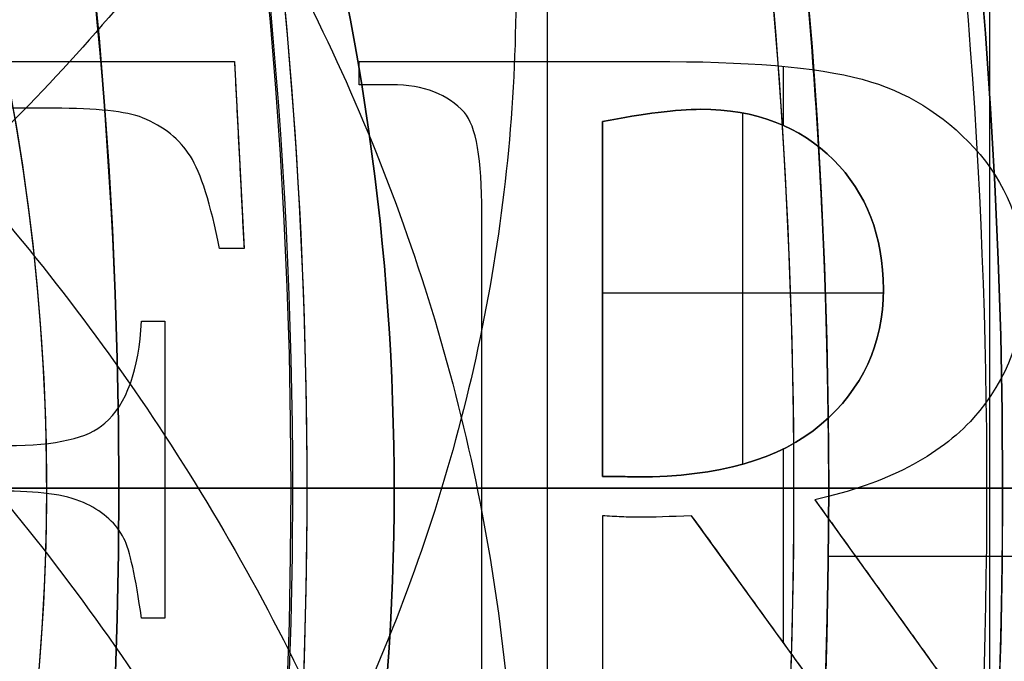
# Model space of a CAD drawing. Units: millimetres. Extents: x -218 to 190, y -55 to 152.
# Drawn here: x 64 to 67, y 0 to 1 of the extents above; entities that cross this region are included whole.
import ezdxf

# ---------------------------------------------------------------- set-up
doc = ezdxf.new("R2010")
doc.units = ezdxf.units.MM
doc.header["$MEASUREMENT"] = 0
doc.layers.add('Default', color=7, linetype='Continuous', true_color=0x000000)

# ---------------------------------------------------------------- blocks, each defined once
blk = doc.blocks.new('10FL02960YY_01')
at = {"layer": 'Default', "color": 9, "true_color": 0xc0c0c0}
blk.add_rational_spline([(111.9223, 0, -448.1158), (111.9223, 14, -448.1158), (103.8665, 14, -436.6657), (103.8665, 0, -436.6657), (103.8665, -14, -436.6657), (111.9223, -14, -448.1158), (111.9223, 0, -448.1158)], [1, 0.333333333333, 0.333333333333, 1, 0.333333333333, 0.333333333333, 1], degree=3, knots=[0, 0, 0, 0, 42.056902, 42.056902, 42.056902, 84.113804, 84.113804, 84.113804, 84.113804], dxfattribs=at)
for points in [[(-7, 0, -174.2), (-7, 0, -183.0408), (-7, 0, -200.7223), (-7, 0, -227.2446), (-7, 0, -249.3465), (-7, 0, -267.028), (-7, 0, -280.2891), (-7, 0, -293.5503), (-7, 0, -306.8114), (-7, 0, -320.0726), (-7, 0, -331.1235), (-7, 0, -339.9643), (-7, 0, -346.5948), (-7, 0, -353.2254), (-7, 0, -358.7509), (-7, 0, -363.1713), (-7, 0, -366.4866), (-7, 0, -369.8018), (-7, 0, -373.1171), (-7, 0, -375.8799), (-7, 0, -378.0901), (-7, 0, -379.7477), (-7, 0, -381.1291), (-7, 0, -382.2342), (-7, 0, -383.063), (-7, 0, -383.8918), (-7, 0, -384.5825), (-7, 0, -385.1351), (-7, 0, -385.5493), (-7, 0, -385.8951), (-7, 0, -386.1361), (-7, 0, -386.2755), (-7, 0, -386.342), (-7, 0, -386.4075), (-7, 0, -386.4709), (-6.9997, 0, -386.5926), (-6.999, 0, -386.8078), (-6.9967, 0, -387.1141), (-6.9922, 0, -387.4822), (-6.9839, 0, -387.9727), (-6.9689, 0, -388.5859), (-6.9354, 0, -389.5666), (-6.8757, 0, -390.7918), (-6.7753, 0, -392.2604), (-6.6463, 0, -393.7267), (-6.4362, 0, -395.6781), (-6.1023, 0, -398.1089), (-5.5883, 0, -401.0081), (-4.7526, 0, -404.844), (-3.4288, 0, -409.5723), (-1.403, 0, -415.1053), (1.0479, 0, -420.4636), (3.9087, 0, -425.6146), (8.2467, 0, -432.1646), (14.6022, 0, -439.6803), (23.5376, 0, -447.4046), (33.5645, 0, -453.6469), (44.4395, 0, -458.2556), (55.8984, 0, -461.1188), (67.663, 0, -462.167), (79.4477, 0, -461.3746), (90.9661, 0, -458.7611), (101.9387, 0, -454.3897), (112.0988, 0, -448.3667), (121.1999, 0, -440.8383), (126.4138, 0, -434.9377), (128.7758, 0, -431.8028)], [(7, 0, -174.2), (7, 0, -183.0408), (7, 0, -200.7223), (7, 0, -227.2446), (7, 0, -249.3465), (7, 0, -267.028), (7, 0, -280.2891), (7, 0, -293.5503), (7, 0, -306.8114), (7, 0, -320.0726), (7, 0, -331.1235), (7, 0, -339.9643), (7, 0, -346.5948), (7, 0, -353.2254), (7, 0, -358.7509), (7, 0, -363.1713), (7, 0, -366.4866), (7, 0, -369.8018), (7, 0, -373.1171), (7, 0, -375.8799), (7, 0, -378.0901), (7, 0, -379.7477), (7, 0, -381.1291), (7, 0, -382.2342), (7, 0, -383.063), (7, 0, -383.8918), (7, 0, -384.5825), (7, 0, -385.135), (7, 0, -385.5496), (7, 0, -385.8945), (7, 0, -386.137), (7, 0, -386.2739), (7, 0, -386.3455), (7, 0, -386.4047), (7, 0, -386.4526), (7.0002, 0, -386.5535), (7.0009, 0, -386.7277), (7.0027, 0, -386.9778), (7.0063, 0, -387.2774), (7.0131, 0, -387.677), (7.0253, 0, -388.1764), (7.0526, 0, -388.9753), (7.1013, 0, -389.9732), (7.183, 0, -391.1694), (7.2881, 0, -392.3638), (7.4592, 0, -393.9533), (7.7312, 0, -395.9333), (8.1499, 0, -398.2948), (8.8306, 0, -401.4193), (9.9089, 0, -405.2707), (11.559, 0, -409.7775), (13.5553, 0, -414.142), (15.8856, 0, -418.3376), (19.419, 0, -423.6729), (24.5958, 0, -429.7947), (31.874, 0, -436.0864), (40.0412, 0, -441.171), (48.8993, 0, -444.925), (58.233, 0, -447.2571), (67.8158, 0, -448.1109), (77.4148, 0, -447.4655), (86.797, 0, -445.3367), (95.7345, 0, -441.776), (104.0103, 0, -436.8701), (111.4234, 0, -430.7379), (115.6704, 0, -425.9317), (117.5943, 0, -423.3782)]]:
    blk.add_open_spline(points, degree=3, knots=[0, 0, 0, 0, 27.762091, 55.524182, 83.286272, 97.167318, 111.048363, 124.929409, 138.810454, 152.691499, 166.572545, 173.513067, 180.45359, 187.394113, 194.334635, 197.804897, 201.275158, 204.74542, 208.215681, 211.685942, 213.421073, 215.156204, 216.891334, 217.7589, 218.626465, 219.49403, 220.361596, 220.795378, 221.229161, 221.662944, 221.879835, 221.988281, 222.096726, 222.096726, 222.184092, 222.271458, 222.44619, 222.795653, 223.145116, 223.49458, 224.193506, 224.892433, 226.290286, 227.688139, 229.085993, 230.483846, 233.279553, 236.075259, 238.870966, 244.462379, 250.053792, 255.645205, 261.236618, 266.828031, 278.010858, 289.193684, 300.37651, 311.559336, 322.742163, 333.924989, 345.107815, 356.290641, 367.473468, 378.656294, 389.83912, 401.021947, 401.021947, 401.021947, 401.021947], dxfattribs=at)
blk = doc.blocks.new('10FL02960YY')
at = {"layer": 'Default'}
blk.add_blockref('10FL02960YY_01', (-191.34, 0, -64.8), dxfattribs=at)
blk = doc.blocks.new('10BI31460YY')
at = {"layer": 'Default', "color": 9, "true_color": 0xb0c4de}
blk.add_circle((50, 0, -2), 20.5, dxfattribs=at)
for centre, start, end in [((50, 0), 0, 180), ((50, 0, -4), 0, 180), ((50, 0), 180, 0), ((50, 0, -4), 180, 0)]:
    blk.add_arc(centre, 20.5, start, end, dxfattribs=at)
blk = doc.blocks.new('10LA18760YY')
at = {"layer": 'Default'}
for p, q in [((68, 0, -24.5), (58.4365, 0, -24.5)), ((69, 0, -69.5), (58.6, 0, -69.5))]:
    blk.add_line(p, q, dxfattribs=at)
for centre, radius in [((50, 0, 6), 21.2), ((50, 0, 11.25), 20), ((50, 0, -0.975), 20), ((50, 0, -35.275), 20), ((50, 0, -2), 19.95), ((50, 0, 7.6491), 18.4587), ((50, 0, -10.1), 18)]:
    blk.add_circle(centre, radius, dxfattribs=at)
for centre, radius, start, end in [((50, 0), 21.2, 0, 180), ((50, 0, 12), 21.2, 0, 180), ((50, 0, 12), 20, 0, 180), ((50, 0, 10.5), 20, 0, 180), ((50, 0, -1.95), 20, 0, 180), ((50, 0), 20, 0, 180), ((50, 0, -2.05), 20, 0, 180), ((50, 0, -68.5), 20, 0, 180), ((50, 0, -69.5), 19, 0, 180), ((50, 0, 4.7983), 18.4587, 0, 180), ((50, 0, 10.5), 18.4587, 270, 90), ((50, 0, 4.3), 18, 0, 180), ((50, 0, -24.5), 18, 0, 90), ((50, 0), 21.2, 180, 0), ((50, 0, 12), 21.2, 180, 0), ((50, 0, 12), 20, 180, 0), ((50, 0, 10.5), 20, 180, 0), ((50, 0, -1.95), 20, 180, 0), ((50, 0), 20, 180, 0), ((50, 0, -2.05), 20, 180, 0), ((50, 0, -68.5), 20, 180, 0), ((50, 0, -69.5), 19, 180, 0), ((50, 0, 4.7983), 18.4587, 180, 0), ((50, 0, 4.3), 18, 180, 0), ((50, 0, -24.5), 18, 270, 0), ((58.6, -7, -69.5), 7, 0, 180)]:
    blk.add_arc(centre, radius, start, end, dxfattribs=at)
blk = doc.blocks.new('10CA20660YY')
at = {"layer": 'Default'}
for p, q in [((0, -14.4585, 1.5), (0, -14.9585, 1)), ((0, -14.4585, 7.5), (0, -14.4585, 11)), ((0, -14.4585, 1.5), (0, -14.4585, 7.5)), ((0, -14.4585, 11), (0, -14.9536, 11.4951)), ((0, -19, 1), (0, -14.9585, 1))]:
    blk.add_line(p, q, dxfattribs=at)
for centre, radius in [((0, 0, 0.9791), 19.75), ((0, 0, 0.5), 19), ((0, 0, 9.25), 14.4585), ((0, 0, 4.5), 14.4585)]:
    blk.add_circle(centre, radius, dxfattribs=at)
at = {"layer": 'Default', "extrusion": (0, 4.16079e-09, 1)}
blk.add_arc((0, 0, 0), 19, 90, 270, dxfattribs=at)
at = {"layer": 'Default'}
for centre, radius, start, end in [((0, 0, 1), 19, 90, 270), ((0, 0, 7.5), 14.4585, 90, 0), ((0, 0, 1.9582), 19.75, 180, 0), ((0, 0), 19.75, 180, 0), ((0, 0, 1), 14.9585, 180, 270), ((0, 0, 11.4951), 14.9536, 180, 0), ((0, 0, 11), 14.4585, 180, 0), ((0, 0, 1.5), 14.4585, 180, 270), ((0, 0, 1), 19, 270, 0), ((0, 0, 1), 14.9585, 270, 0), ((0, 0, 1.5), 14.4585, 270, 0)]:
    blk.add_arc(centre, radius, start, end, dxfattribs=at)
at = {"layer": 'Default', "extrusion": (8.32158e-09, 8.32158e-09, 1)}
blk.add_arc((0, 0, 0), 19, 270, 0, dxfattribs=at)
at = {"layer": 'Default', "extrusion": (1, 0, 0)}
blk.add_arc((0, -2), 20.1427, 137.93485, 168.66714, dxfattribs=at)
blk = doc.blocks.new('10MA07760YY')
at = {"layer": 'Default'}
for p, q in [((0, -20.2, 15), (0, -3.55, 15)), ((1.2272, -12.9015, 32.75), (1.2272, -14.7907, 32.75)), ((0.0008, -14.5906, 32.5), (0.0008, -13.2512, 32.5)), ((1.0928, -14.2714, 32.75), (1.0928, -13.5994, 32.75)), ((-0.3734, -14.5906, 32.75), (-0.3734, -14.5234, 32.75)), ((0.4803, -14.5234, 32.75), (0.4803, -14.5906, 32.75)), ((-0.3734, -14.557, 33), (-0.3734, -14.557, 32.5)), ((0.4803, -14.557, 32.5), (0.4803, -14.557, 33)), ((0.4803, -14.5906, 32.75), (-0.3734, -14.5906, 32.75)), ((0, -15.5024, 33), (0, -14.5906, 33)), ((0.0535, -14.5906, 32.5), (0.0535, -14.5906, 33)), ((0.6896, -14.8182, 32.75), (0.6896, -14.7479, 32.75)), ((0.6896, -14.7831, 32.5), (0.6896, -14.7831, 33)), ((1.2272, -14.7907, 32.75), (0.6896, -14.8182, 32.75)), ((0.9584, -14.8044, 32.5), (0.9584, -14.8044, 33)), ((1.16, -15.2428, 32.75), (1.16, -15.1496, 32.75)), ((1.16, -15.1496, 32.75), (1.2272, -15.1496, 32.75)), ((1.1936, -15.1496, 33), (1.1936, -15.1496, 32.5)), ((1.2272, -15.1496, 32.75), (1.2272, -16.0431, 32.75)), ((1.16, -15.1962, 32.5), (1.16, -15.1962, 33)), ((-0.7919, -15.5024, 32.75), (0.7919, -15.5024, 32.75)), ((0, -15.5024, 32.5), (0, -15.5024, 33)), ((0.0008, -16.5836, 32.5), (0.0008, -15.5024, 32.5)), ((1.2272, -15.5963, 32.5), (1.2272, -15.5963, 33)), ((-0.0787, -15.8491, 32.75), (-0.7919, -15.8491, 32.75)), ((-0.4353, -15.8491, 32.5), (-0.4353, -15.8491, 33)), ((1.0546, -15.8491, 32.75), (0.0344, -15.8491, 32.75)), ((0.0344, -15.9087, 32.75), (0.0344, -15.8491, 32.75)), ((0.5445, -15.8491, 32.5), (0.5445, -15.8491, 33)), ((0.5613, -16.6569, 33), (0.5613, -15.8491, 33)), ((0.0344, -15.8789, 32.5), (0.0344, -15.8789, 33)), ((-1.2256, -16.935, 32.75), (-0.0787, -16.1057, 32.75)), ((0.0695, -16.2531, 33), (1.0791, -16.2531, 33)), ((-0.4441, -16.3699, 32.5), (0.1136, -16.3699, 32.5)), ((1.0434, -16.3699, 32.5), (1.2132, -16.3699, 32.5)), ((-0.0328, -16.46, 32.75), (-0.7354, -16.9655, 32.75)), ((0, -17.9995, 33), (0, -16.5813, 33)), ((-0.3841, -16.7128, 32.5), (-0.3841, -16.7128, 33))]:
    blk.add_line(p, q, dxfattribs=at)
blk.add_circle((0, 0, 16.5), 21.2, dxfattribs=at)
for centre, radius, end in [((0, 0, 33), 21.2, 0), ((0, 0), 20.2, 270), ((0, 0, 15), 20.2, 0), ((0, 0, 7.5), 20.2, 326.49279), ((0, 0), 21.2, 270)]:
    blk.add_arc(centre, radius, 180, end, dxfattribs=at)
for points, knots in [([(0, -21.2), (2.6591, -21.2, 1.1839), (5.3122, -20.6983, 2.3671), (10.3009, -18.7224, 4.5887), (12.6377, -17.2469, 5.6271), (16.6784, -13.3851, 7.4254), (18.3198, -11.0395, 8.1582), (20.5764, -5.8379, 9.1631), (21.2, -2.9717, 9.4388), (21.2, 2.9716, 9.4388), (20.5765, 5.8377, 9.1632), (18.3202, 11.0387, 8.1584), (16.6793, 13.3839, 7.4258), (12.6402, 17.2449, 5.6282), (10.3046, 18.7202, 4.5904), (5.3158, 20.6976, 2.3687), (2.6608, 21.2, 1.1847), (0, 21.2)], [34.876618, 34.876618, 34.876618, 34.876618, 43.553652, 43.553652, 52.22855, 52.22855, 60.994965, 60.994965, 69.753236, 69.753236, 78.511135, 78.511135, 87.275818, 87.275818, 95.94698, 95.94698, 104.629854, 104.629854, 104.629854, 104.629854]), ([(0, 20.2), (2.5353, 20.2, 1.1288), (5.065, 19.7213, 2.257), (9.8186, 17.8371, 4.3738), (12.044, 16.4315, 5.3627), (15.8926, 12.7526, 7.0755), (17.456, 10.518, 7.7735), (19.6059, 5.5623, 8.7309), (20.2, 2.8314, 8.9936), (20.2, -2.8316, 8.9936), (19.6058, -5.5626, 8.7309), (17.4556, -10.5188, 7.7734), (15.8917, -12.7538, 7.0751), (12.0416, -16.4334, 5.3616), (9.815, -17.8393, 4.3722), (5.0616, -19.722, 2.2555), (2.5336, -20.2, 1.128), (0, -20.2)], [-99.694483, -99.694483, -99.694483, -99.694483, -91.421181, -91.421181, -83.159036, -83.159036, -74.807781, -74.807781, -66.46299, -66.46299, -58.117844, -58.117844, -49.764939, -49.764939, -41.499234, -41.499234, -33.231494, -33.231494, -33.231494, -33.231494]), ([(-0.3734, -14.5234, 32.5), (-0.2543, -14.5066, 32.5), (-0.1779, -14.4898, 32.5), (-0.1016, -14.4516, 32.5), (-0.0695, -14.415, 32.5), (-0.0451, -14.3661, 32.5)], [0, 0, 0, 0, 0.44, 0.44, 1, 1, 1, 1]), ([(-0.3734, -14.5234, 33), (-0.2543, -14.5066, 33), (-0.1779, -14.4898, 33), (-0.1016, -14.4516, 33), (-0.0695, -14.415, 33), (-0.0451, -14.3661, 33)], [0, 0, 0, 0, 0.44, 0.44, 1, 1, 1, 1]), ([(-0.3734, -14.5234, 32.75), (-0.2543, -14.5066, 32.75), (-0.1779, -14.4898, 32.75), (-0.1016, -14.4516, 32.75), (-0.0695, -14.415, 32.75), (-0.0451, -14.3661, 32.75)], [0, 0, 0, 0, 0.44, 0.44, 1, 1, 1, 1]), ([(0.184, -16.4783, 32.5), (0.2864, -16.5975, 32.5), (0.4147, -16.657, 32.5), (0.7247, -16.657, 32.5), (0.8499, -16.6082, 32.5), (1.0408, -16.4173, 32.5), (1.0897, -16.2905, 32.5), (1.0897, -16.0629, 32.5), (1.0775, -15.9682, 32.5), (1.0546, -15.8491, 32.5)], [0, 0, 0, 0, 0.295485, 0.295485, 0.582363, 0.582363, 0.873868, 0.873868, 1, 1, 1, 1]), ([(1.0546, -15.8491, 33), (1.0775, -15.9682, 33), (1.0897, -16.0629, 33), (1.0897, -16.2905, 33), (1.0408, -16.4173, 33), (0.8499, -16.6082, 33), (0.7247, -16.657, 33), (0.4147, -16.657, 33), (0.2864, -16.5975, 33), (0.184, -16.4783, 33)], [-1, -1, -1, -1, -0.873868, -0.873868, -0.582363, -0.582363, -0.295485, -0.295485, 0, 0, 0, 0]), ([(0.184, -16.4783, 32.75), (0.2864, -16.5975, 32.75), (0.4147, -16.657, 32.75), (0.7247, -16.657, 32.75), (0.8499, -16.6082, 32.75), (1.0408, -16.4173, 32.75), (1.0897, -16.2905, 32.75), (1.0897, -16.0629, 32.75), (1.0775, -15.9682, 32.75), (1.0546, -15.8491, 32.75)], [0, 0, 0, 0, 0.295485, 0.295485, 0.582363, 0.582363, 0.873868, 0.873868, 1, 1, 1, 1]), ([(-0.0787, -16.1057, 32.5), (-0.0817, -16.0431, 32.5), (-0.0832, -15.9942, 32.5), (-0.0832, -15.9392, 32.5), (-0.0832, -15.9224, 32.5), (-0.0817, -15.9041, 32.5)], [0, 0, 0, 0, 0.722222, 0.722222, 1, 1, 1, 1]), ([(-0.0787, -16.1057, 33), (-0.0817, -16.0431, 33), (-0.0832, -15.9942, 33), (-0.0832, -15.9392, 33), (-0.0832, -15.9224, 33), (-0.0817, -15.9041, 33)], [0, 0, 0, 0, 0.722222, 0.722222, 1, 1, 1, 1]), ([(-0.0787, -16.1057, 32.75), (-0.0817, -16.0431, 32.75), (-0.0832, -15.9942, 32.75), (-0.0832, -15.9392, 32.75), (-0.0832, -15.9224, 32.75), (-0.0817, -15.9041, 32.75)], [0, 0, 0, 0, 0.722222, 0.722222, 1, 1, 1, 1]), ([(0.0344, -15.9087, 32.5), (0.0328, -15.9255, 32.5), (0.0328, -15.9392, 32.5), (0.0328, -16.1836, 32.5), (0.0832, -16.3592, 32.5), (0.184, -16.4783, 32.5)], [0, 0, 0, 0, 0.04375, 0.04375, 1, 1, 1, 1]), ([(0.184, -16.4783, 33), (0.0832, -16.3592, 33), (0.0328, -16.1836, 33), (0.0328, -15.9392, 33), (0.0328, -15.9255, 33), (0.0344, -15.9087, 33)], [-1, -1, -1, -1, -0.04375, -0.04375, 0, 0, 0, 0]), ([(0.0344, -15.9087, 32.75), (0.0328, -15.9255, 32.75), (0.0328, -15.9392, 32.75), (0.0328, -16.1836, 32.75), (0.0832, -16.3592, 32.75), (0.184, -16.4783, 32.75)], [0, 0, 0, 0, 0.04375, 0.04375, 1, 1, 1, 1]), ([(0.9599, -16.935, 32.5), (0.8576, -17.0205, 32.5), (0.7369, -17.0633, 32.5), (0.4452, -17.0633, 32.5), (0.3139, -17.0144, 32.5), (0.2024, -16.9167, 32.5)], [0, 0, 0, 0, 0.486911, 0.486911, 1, 1, 1, 1]), ([(0.9599, -16.935, 33), (0.8576, -17.0205, 33), (0.7369, -17.0633, 33), (0.4452, -17.0633, 33), (0.3139, -17.0144, 33), (0.2024, -16.9167, 33)], [0, 0, 0, 0, 0.486911, 0.486911, 1, 1, 1, 1]), ([(0.9599, -16.935, 32.75), (0.8576, -17.0205, 32.75), (0.7369, -17.0633, 32.75), (0.4452, -17.0633, 32.75), (0.3139, -17.0144, 32.75), (0.2024, -16.9167, 32.75)], [0, 0, 0, 0, 0.486911, 0.486911, 1, 1, 1, 1])]:
    blk.add_open_spline(points, degree=3, knots=knots, dxfattribs=at)
for points, degree in [([(1.2272, -12.9015, 33), (1.2272, -13.8461, 33), (1.2272, -14.7907, 33)], 2), ([(1.2272, -12.9015, 32.5), (1.2272, -13.8461, 32.5), (1.2272, -14.7907, 32.5)], 2), ([(1.0928, -14.2714, 33), (1.0928, -13.9354, 33), (1.0928, -13.5994, 33)], 2), ([(1.0928, -14.2714, 32.5), (1.0928, -13.9354, 32.5), (1.0928, -13.5994, 32.5)], 2), ([(-0.0451, -14.3661, 32.5), (-0.0206, -14.3157, 32.5), (-0.0084, -14.2409, 32.5), (-0.0084, -14.1386, 32.5)], 3), ([(-0.0451, -14.3661, 33), (-0.0206, -14.3157, 33), (-0.0084, -14.2409, 33), (-0.0084, -14.1386, 33)], 3), ([(-0.0451, -14.3661, 32.75), (-0.0206, -14.3157, 32.75), (-0.0084, -14.2409, 32.75), (-0.0084, -14.1386, 32.75)], 3), ([(0.1229, -14.1386, 32.5), (0.1229, -14.2775, 32.5), (0.1443, -14.3707, 32.5), (0.1871, -14.418, 32.5)], 3), ([(0.1229, -14.1386, 33), (0.1229, -14.2775, 33), (0.1443, -14.3707, 33), (0.1871, -14.418, 33)], 3), ([(0.1229, -14.1386, 32.75), (0.1229, -14.2775, 32.75), (0.1443, -14.3707, 32.75), (0.1871, -14.418, 32.75)], 3), ([(-0.0176, -14.2718, 32.5), (-0.0176, -14.2718, 32.75), (-0.0176, -14.2718, 33)], 2), ([(1.0653, -14.5265, 32.5), (1.0836, -14.4791, 32.5), (1.0928, -14.3936, 32.5), (1.0928, -14.2714, 32.5)], 3), ([(1.0653, -14.5265, 33), (1.0836, -14.4791, 33), (1.0928, -14.3936, 33), (1.0928, -14.2714, 33)], 3), ([(1.0653, -14.5265, 32.75), (1.0836, -14.4791, 32.75), (1.0928, -14.3936, 32.75), (1.0928, -14.2714, 32.75)], 3), ([(1.0928, -14.2714, 33), (1.0928, -14.2714, 32.75), (1.0928, -14.2714, 32.5)], 2), ([(0.139, -14.3127, 32.5), (0.139, -14.3127, 32.75), (0.139, -14.3127, 33)], 2), ([(-0.0451, -14.3661, 32.5), (-0.0451, -14.3661, 32.75), (-0.0451, -14.3661, 33)], 2), ([(0.1871, -14.418, 32.5), (0.1871, -14.418, 32.75), (0.1871, -14.418, 33)], 2), ([(0.1871, -14.418, 32.5), (0.2421, -14.4807, 32.5), (0.3398, -14.5158, 32.5), (0.4803, -14.5234, 32.5)], 3), ([(0.1871, -14.418, 33), (0.2421, -14.4807, 33), (0.3398, -14.5158, 33), (0.4803, -14.5234, 33)], 3), ([(0.1871, -14.418, 32.75), (0.2421, -14.4807, 32.75), (0.3398, -14.5158, 32.75), (0.4803, -14.5234, 32.75)], 3), ([(1.0859, -14.427, 32.5), (1.0859, -14.427, 32.75), (1.0859, -14.427, 33)], 2), ([(-0.1443, -14.473, 32.5), (-0.1443, -14.473, 32.75), (-0.1443, -14.473, 33)], 2), ([(0.3016, -14.4914, 32.5), (0.3016, -14.4914, 32.75), (0.3016, -14.4914, 33)], 2), ([(-0.3734, -14.5906, 33), (-0.3734, -14.557, 33), (-0.3734, -14.5234, 33)], 2), ([(-0.3734, -14.5906, 32.5), (-0.3734, -14.557, 32.5), (-0.3734, -14.5234, 32.5)], 2), ([(-0.3734, -14.5234, 32.5), (-0.3734, -14.5234, 32.75), (-0.3734, -14.5234, 33)], 2), ([(0.4803, -14.5234, 33), (0.4803, -14.557, 33), (0.4803, -14.5906, 33)], 2), ([(0.4803, -14.5234, 32.5), (0.4803, -14.5234, 32.75), (0.4803, -14.5234, 33)], 2), ([(0.4803, -14.5234, 32.5), (0.4803, -14.557, 32.5), (0.4803, -14.5906, 32.5)], 2), ([(0.9553, -14.6639, 32.5), (1.0027, -14.6334, 32.5), (1.0408, -14.5876, 32.5), (1.0653, -14.5265, 32.5)], 3), ([(0.9553, -14.6639, 33), (1.0027, -14.6334, 33), (1.0408, -14.5876, 33), (1.0653, -14.5265, 33)], 3), ([(0.9553, -14.6639, 32.75), (1.0027, -14.6334, 32.75), (1.0408, -14.5876, 32.75), (1.0653, -14.5265, 32.75)], 3), ([(1.0653, -14.5265, 32.5), (1.0653, -14.5265, 32.75), (1.0653, -14.5265, 33)], 2), ([(0.4803, -14.5906, 33), (0.0535, -14.5906, 33), (-0.3734, -14.5906, 33)], 2), ([(0.4803, -14.5906, 32.5), (0.0535, -14.5906, 32.5), (-0.3734, -14.5906, 32.5)], 2), ([(-0.3734, -14.5906, 32.5), (-0.3734, -14.5906, 32.75), (-0.3734, -14.5906, 33)], 2), ([(0.4803, -14.5906, 32.5), (0.4803, -14.5906, 32.75), (0.4803, -14.5906, 33)], 2), ([(1.0189, -14.6067, 32.5), (1.0189, -14.6067, 32.75), (1.0189, -14.6067, 33)], 2), ([(0.6896, -14.7479, 32.5), (0.8179, -14.722, 32.5), (0.9064, -14.6945, 32.5), (0.9553, -14.6639, 32.5)], 3), ([(0.6896, -14.7479, 33), (0.8179, -14.722, 33), (0.9064, -14.6945, 33), (0.9553, -14.6639, 33)], 3), ([(0.6896, -14.7479, 32.75), (0.8179, -14.722, 32.75), (0.9064, -14.6945, 32.75), (0.9553, -14.6639, 32.75)], 3), ([(0.9553, -14.6639, 32.5), (0.9553, -14.6639, 32.75), (0.9553, -14.6639, 33)], 2), ([(0.8522, -14.7077, 32.5), (0.8522, -14.7077, 32.75), (0.8522, -14.7077, 33)], 2), ([(0.6896, -14.8182, 33), (0.6896, -14.7831, 33), (0.6896, -14.7479, 33)], 2), ([(0.6896, -14.8182, 32.5), (0.6896, -14.7831, 32.5), (0.6896, -14.7479, 32.5)], 2), ([(0.6896, -14.7479, 32.5), (0.6896, -14.7479, 32.75), (0.6896, -14.7479, 33)], 2), ([(1.2272, -14.7907, 33), (0.9584, -14.8044, 33), (0.6896, -14.8182, 33)], 2), ([(1.2272, -14.7907, 32.5), (0.9584, -14.8044, 32.5), (0.6896, -14.8182, 32.5)], 2), ([(1.2272, -14.7907, 32.5), (1.2272, -14.7907, 32.75), (1.2272, -14.7907, 33)], 2), ([(0.6896, -14.8182, 32.5), (0.6896, -14.8182, 32.75), (0.6896, -14.8182, 33)], 2), ([(1.16, -15.2428, 33), (1.16, -15.1962, 33), (1.16, -15.1496, 33)], 2), ([(1.16, -15.1496, 33), (1.1936, -15.1496, 33), (1.2272, -15.1496, 33)], 2), ([(1.16, -15.2428, 32.5), (1.16, -15.1962, 32.5), (1.16, -15.1496, 32.5)], 2), ([(1.16, -15.1496, 32.5), (1.16, -15.1496, 32.75), (1.16, -15.1496, 33)], 2), ([(1.16, -15.1496, 32.5), (1.1936, -15.1496, 32.5), (1.2272, -15.1496, 32.5)], 2), ([(1.2272, -15.1496, 33), (1.2272, -15.5963, 33), (1.2272, -16.0431, 33)], 2), ([(1.2272, -15.1496, 32.5), (1.2272, -15.1496, 32.75), (1.2272, -15.1496, 33)], 2), ([(1.2272, -15.1496, 32.5), (1.2272, -15.5963, 32.5), (1.2272, -16.0431, 32.5)], 2), ([(1.0805, -15.452, 32.5), (1.1325, -15.4047, 32.5), (1.16, -15.3359, 32.5), (1.16, -15.2428, 32.5)], 3), ([(1.0805, -15.452, 33), (1.1325, -15.4047, 33), (1.16, -15.3359, 33), (1.16, -15.2428, 33)], 3), ([(1.0805, -15.452, 32.75), (1.1325, -15.4047, 32.75), (1.16, -15.3359, 32.75), (1.16, -15.2428, 32.75)], 3), ([(1.16, -15.2428, 32.5), (1.16, -15.2428, 32.75), (1.16, -15.2428, 33)], 2), ([(1.1397, -15.3646, 32.5), (1.1397, -15.3646, 32.75), (1.1397, -15.3646, 33)], 2), ([(0.7919, -15.5024, 32.5), (0.9461, -15.5024, 32.5), (1.0424, -15.4856, 32.5), (1.0805, -15.452, 32.5)], 3), ([(0.7919, -15.5024, 33), (0.9461, -15.5024, 33), (1.0424, -15.4856, 33), (1.0805, -15.452, 33)], 3), ([(0.7919, -15.5024, 32.75), (0.9461, -15.5024, 32.75), (1.0424, -15.4856, 32.75), (1.0805, -15.452, 32.75)], 3), ([(1.0805, -15.452, 32.5), (1.0805, -15.452, 32.75), (1.0805, -15.452, 33)], 2), ([(0.9797, -15.4898, 32.5), (0.9797, -15.4898, 32.75), (0.9797, -15.4898, 33)], 2), ([(-0.7919, -15.5024, 33), (0, -15.5024, 33), (0.7919, -15.5024, 33)], 2), ([(-0.7919, -15.5024, 32.5), (0, -15.5024, 32.5), (0.7919, -15.5024, 32.5)], 2), ([(0.7919, -15.5024, 32.5), (0.7919, -15.5024, 32.75), (0.7919, -15.5024, 33)], 2), ([(-0.0787, -15.8491, 33), (-0.4353, -15.8491, 33), (-0.7919, -15.8491, 33)], 2), ([(-0.0787, -15.8491, 32.5), (-0.4353, -15.8491, 32.5), (-0.7919, -15.8491, 32.5)], 2), ([(-0.0817, -15.9041, 32.5), (-0.0817, -15.8858, 32.5), (-0.0802, -15.8674, 32.5), (-0.0787, -15.8491, 32.5)], 3), ([(-0.0817, -15.9041, 33), (-0.0817, -15.8858, 33), (-0.0802, -15.8674, 33), (-0.0787, -15.8491, 33)], 3), ([(-0.0817, -15.9041, 32.75), (-0.0817, -15.8858, 32.75), (-0.0802, -15.8674, 32.75), (-0.0787, -15.8491, 32.75)], 3), ([(-0.0787, -15.8491, 32.5), (-0.0787, -15.8491, 32.75), (-0.0787, -15.8491, 33)], 2), ([(0.0344, -15.8491, 33), (0.5445, -15.8491, 33), (1.0546, -15.8491, 33)], 2), ([(1.0546, -15.8491, 32.5), (0.5445, -15.8491, 32.5), (0.0344, -15.8491, 32.5)], 2), ([(0.0344, -15.8491, 32.5), (0.0344, -15.8491, 32.75), (0.0344, -15.8491, 33)], 2), ([(0.0344, -15.9087, 33), (0.0344, -15.8919, 33), (0.0344, -15.872, 33), (0.0344, -15.8491, 33)], 3), ([(0.0344, -15.8491, 32.5), (0.0344, -15.872, 32.5), (0.0344, -15.8919, 32.5), (0.0344, -15.9087, 32.5)], 3), ([(1.0546, -15.8491, 32.5), (1.0546, -15.8491, 32.75), (1.0546, -15.8491, 33)], 2), ([(-0.0808, -15.8766, 32.5), (-0.0808, -15.8766, 32.75), (-0.0808, -15.8766, 33)], 2), ([(-0.0817, -15.9041, 32.5), (-0.0817, -15.9041, 32.75), (-0.0817, -15.9041, 33)], 2), ([(0.0344, -15.9087, 32.5), (0.0344, -15.9087, 32.75), (0.0344, -15.9087, 33)], 2), ([(-0.0832, -15.9545, 32.5), (-0.0832, -15.9545, 32.75), (-0.0832, -15.9545, 33)], 2), ([(0.0328, -15.9499, 32.5), (0.0328, -15.9499, 32.75), (0.0328, -15.9499, 33)], 2), ([(1.2272, -16.0431, 32.5), (1.2256, -16.3042, 32.5), (1.2073, -16.4967, 32.5), (1.1691, -16.6204, 32.5)], 3), ([(1.2272, -16.0431, 33), (1.2256, -16.3042, 33), (1.2073, -16.4967, 33), (1.1691, -16.6204, 33)], 3), ([(1.2272, -16.0431, 32.75), (1.2256, -16.3042, 32.75), (1.2073, -16.4967, 32.75), (1.1691, -16.6204, 32.75)], 3), ([(1.2272, -16.0431, 32.5), (1.2272, -16.0431, 32.75), (1.2272, -16.0431, 33)], 2), ([(-1.2256, -16.935, 33), (-0.6521, -16.5203, 33), (-0.0787, -16.1057, 33)], 2), ([(-1.2256, -16.935, 32.5), (-0.6521, -16.5203, 32.5), (-0.0787, -16.1057, 32.5)], 2), ([(-0.0787, -16.1057, 32.5), (-0.0787, -16.1057, 32.75), (-0.0787, -16.1057, 33)], 2), ([(1.0897, -16.1317, 32.5), (1.0897, -16.1317, 32.75), (1.0897, -16.1317, 33)], 2), ([(1.2119, -16.3833, 32.5), (1.2119, -16.3833, 32.75), (1.2119, -16.3833, 33)], 2), ([(-0.0328, -16.46, 33), (-0.3841, -16.7128, 33), (-0.7354, -16.9655, 33)], 2), ([(-0.0328, -16.46, 32.5), (-0.3841, -16.7128, 32.5), (-0.7354, -16.9655, 32.5)], 2), ([(0.2024, -16.9167, 32.5), (0.0924, -16.8174, 32.5), (0.013, -16.6662, 32.5), (-0.0328, -16.46, 32.5)], 3), ([(-0.0328, -16.46, 32.5), (-0.0328, -16.46, 32.75), (-0.0328, -16.46, 33)], 2), ([(0.2024, -16.9167, 33), (0.0924, -16.8174, 33), (0.013, -16.6662, 33), (-0.0328, -16.46, 33)], 3), ([(0.2024, -16.9167, 32.75), (0.0924, -16.8174, 32.75), (0.013, -16.6662, 32.75), (-0.0328, -16.46, 32.75)], 3), ([(0.184, -16.4783, 33), (0.184, -16.4783, 32.75), (0.184, -16.4783, 32.5)], 2), ([(0.9446, -16.5135, 32.5), (0.9446, -16.5135, 32.75), (0.9446, -16.5135, 33)], 2), ([(1.1691, -16.6204, 32.5), (1.1309, -16.7426, 32.5), (1.0622, -16.8479, 32.5), (0.9599, -16.935, 32.5)], 3), ([(1.1691, -16.6204, 33), (1.1309, -16.7426, 33), (1.0622, -16.8479, 33), (0.9599, -16.935, 33)], 3), ([(1.1691, -16.6204, 32.75), (1.1309, -16.7426, 32.75), (1.0622, -16.8479, 32.75), (0.9599, -16.935, 32.75)], 3), ([(1.1691, -16.6204, 32.5), (1.1691, -16.6204, 32.75), (1.1691, -16.6204, 33)], 2), ([(0.572, -16.657, 32.5), (0.572, -16.657, 32.75), (0.572, -16.657, 33)], 2), ([(0.0607, -16.7284, 32.5), (0.0607, -16.7284, 32.75), (0.0607, -16.7284, 33)], 2), ([(1.0886, -16.7909, 32.5), (1.0886, -16.7909, 32.75), (1.0886, -16.7909, 33)], 2), ([(0.2024, -16.9167, 32.5), (0.2024, -16.9167, 32.75), (0.2024, -16.9167, 33)], 2), ([(0.9599, -16.935, 32.5), (0.9599, -16.935, 32.75), (0.9599, -16.935, 33)], 2)]:
    blk.add_open_spline(points, degree=degree, dxfattribs=at)
blk = doc.blocks.new('3300MA02-00')
at = {"layer": 'Default'}
blk.add_blockref('10MA07760YY', (0, 0), dxfattribs=at)
blk = doc.blocks.new('10VA0016000_01')
at = {"layer": 'Default', "color": 7, "true_color": 0xffffff}
for p, q in [((62.05, 0, -19.8), (66.5, 0, -19.8)), ((65.25, 0, -24.5), (67.3, 0, -24.5)), ((65.25, 0, -22.82), (65.25, 0, -24.5)), ((66.5, 0, 0.87), (66.5, 0, 3.2)), ((66.5, 0, -19.8), (66.5, 0, -2.03)), ((66.5, 0, 0.87), (67.8, 0, 0.87)), ((66.5, 0, -2.03), (67.8, 0, -2.03)), ((66.4988, -0.1954, 3.2), (67.7989, -0.1954, 3.2))]:
    blk.add_line(p, q, dxfattribs=at)
for centre, radius in [((50, 0, -10.4), 17.8), ((50, 0, -24.5), 17.3), ((50, 0, -8.3), 16.5)]:
    blk.add_circle(centre, radius, dxfattribs=at)
for centre, radius, start, end in [((50, 0, -24), 17.8, 180, 90), ((50, 0, -24.5), 17.3, 270, 90), ((50, 0, 3.2), 17.8, 279.7029, 74.52286), ((50, 0, -19.8), 16.5, 0, 180), ((50, 0, 3.2), 16.5, 0, 73.269), ((58, 0, -24.5), 7.25, 321.778, 94.05316), ((58, 0, -22.82), 7.25, 321.778, 94.05316), ((58, 0, -23.66), 7.25, 321.778, 94.05316), ((50, 0, 0.87), 16.5, 360, 10.47568), ((50, 0, -2.03), 16.5, 360, 10.47568), ((50, 0, -19.8), 16.5, 180, 0), ((50, 0, 3.2), 16.5, 280.47568, 0), ((50, 0, 0.87), 16.5, 349.52432, 0), ((50, 0, -2.03), 16.5, 349.52432, 0)]:
    blk.add_arc(centre, radius, start, end, dxfattribs=at)
blk = doc.blocks.new('10VA0016000_02')
at = {"layer": 'Default', "color": 7, "true_color": 0xffe8e8}
for p, q in [((0, 16.4), (0, 17.51, 1.7)), ((0, 16.4, 1.7), (0, 17.51, 1.7)), ((2.7205, 16.9634, 1.7), (-2.7205, 16.9634, 1.7)), ((0, 16.4, 1.7), (0, 16.4, 5.8)), ((0, 15), (0, 16.4)), ((0, 11, 5.8), (0, 16.4, 5.8)), ((2.6, 15.6913), (-2.6, 15.6913)), ((0, 15), (0, 15, 3.4))]:
    blk.add_line(p, q, dxfattribs=at)
for centre, radius, start, end in [((0, 0, 0.85), 16.955, 80.88874, 99.11126), ((0, 0, 5.8), 16.4, 78.03483, 101.96517), ((0, 0, 2.9), 16.4, 80.87804, 99.12196), ((0, 0, 1.7), 16.4, 80.88874, 99.11126), ((0, 0), 16.4, 80.88874, 99.11126), ((0, 0, 3.4), 15, 80.01832, 99.98168), ((0, 0), 15, 80.01832, 99.98168), ((0, 0, 1.7), 15, 80.01832, 99.98168)]:
    blk.add_arc(centre, radius, start, end, dxfattribs=at)
blk = doc.blocks.new('10VA0016000_06')
at = {"layer": 'Default', "color": 12, "true_color": 0xe50000}
blk.add_line((15.25, 0, -1.4), (15.25, 0, -1), dxfattribs=at)
for centre, radius, start in [((8, 0, -1), 7.25, 265.94684), ((8, 0, -1.4), 7.25, 265.94684), ((8, 0, -1.2), 7.25, 265.94684), ((8, 0, -2.4), 6.25, 255.71037), ((8, 0), 6.25, 255.71037), ((8, 0), 6.25, 261.64835), ((8, 0, -2.4), 6.25, 261.70418)]:
    blk.add_arc(centre, radius, start, 38.222, dxfattribs=at)
at = {"layer": 'Default', "color": 12, "true_color": 0xe50000, "extrusion": (0, 1, 0)}
for centre, start, end in [((-14.25, -1.4), 180, 270), ((-14.25, -1), 90, 180)]:
    blk.add_arc(centre, 1, start, end, dxfattribs=at)
blk = doc.blocks.new('10VA00160YY')
at = {"layer": 'Default'}
for name, p, rotation in [('10VA0016000_01', (0, -50, 24.5), 90.00000000000007), ('10VA0016000_02', (0, 0, 23.3), 359.9999999999999)]:
    blk.add_blockref(name, p, dxfattribs=dict(at, rotation=rotation))
at = {"layer": 'Default', "extrusion": (1.29559e-16, -2.29179e-16, -1), "rotation": 90}
blk.add_blockref('10VA0016000_06', (0, 0, 0.72), dxfattribs=at)
blk = doc.blocks.new('10RO07960YY')
at = {"layer": 'Default', "color": 9, "true_color": 0xb0c4de}
for radius in [26, 20.5]:
    blk.add_circle((0, 0, 1.037), radius, dxfattribs=at)
for centre, radius in [((0, 0, 2.037), 26), ((0, 0, 0.037), 26), ((0, 0, 0.037), 20.5), ((0, 0, 2.037), 20.5)]:
    blk.add_arc(centre, radius, 0, 180, dxfattribs=at)
blk = doc.blocks.new('10CD03860YY')
at = {"layer": 'Default'}
blk.add_circle((0, 0, 3.5), 19.188, dxfattribs=at)
for centre, radius, start, end in [((0, 0), 20.188, 0, 180), ((0, 0, 1), 19.188, 0, 180), ((0, 0, 6), 19.188, 270, 90), ((0, 0), 20.188, 180, 0), ((0, 0, 1), 19.188, 180, 0)]:
    blk.add_arc(centre, radius, start, end, dxfattribs=at)
blk = doc.blocks.new('10CZ07860YY')
at = {"layer": 'Default'}
blk.add_circle((0, 0, 16.7071), 7, dxfattribs=at)
for centre in [(0, 0, 8.4142), (0, 0, 25)]:
    blk.add_arc(centre, 7, 0, 180, dxfattribs=at)
for points in [[(7, 0, 60.9875), (7, -14, 60.9875), (-7, -14, 60.9875), (-7, 0, 60.9875), (-7, 14, 60.9875), (7, 14, 60.9875), (7, 0, 60.9875)], [(7, 0, 96.975), (7, -14, 96.975), (-7, -14, 96.975), (-7, 0, 96.975), (-7, 14, 96.975), (7, 14, 96.975), (7, 0, 96.975)], [(7, 0, 132.9625), (7, -14, 132.9625), (-7, -14, 132.9625), (-7, 0, 132.9625), (-7, 14, 132.9625), (7, 14, 132.9625), (7, 0, 132.9625)], [(7, 0, 150.9562), (7, -14, 150.9562), (-7, -14, 150.9562), (-7, 0, 150.9562), (-7, 14, 150.9562), (7, 14, 150.9562), (7, 0, 150.9562)], [(7, 0, 168.95), (7, -14, 168.95), (-7, -14, 168.95), (-7, 0, 168.95), (-7, 14, 168.95), (7, 14, 168.95), (7, 0, 168.95)], [(7, 0, 186.9437), (7, -14, 186.9437), (-7, -14, 186.9437), (-7, 0, 186.9437), (-7, 14, 186.9437), (7, 14, 186.9437), (7, 0, 186.9437)], [(7, 0, 204.9375), (7, -14, 204.9375), (-7, -14, 204.9375), (-7, 0, 204.9375), (-7, 14, 204.9375), (7, 14, 204.9375), (7, 0, 204.9375)], [(7, 0, 222.9313), (7, -14, 222.9313), (-7, -14, 222.9313), (-7, 0, 222.9313), (-7, 14, 222.9313), (7, 14, 222.9313), (7, 0, 222.9313)], [(7, 0, 231.9281), (7, -14, 231.9281), (-7, -14, 231.9281), (-7, 0, 231.9281), (-7, 14, 231.9281), (7, 14, 231.9281), (7, 0, 231.9281)], [(7, 0, 240.925), (7, -14, 240.925), (-7, -14, 240.925), (-7, 0, 240.925), (-7, 14, 240.925), (7, 14, 240.925), (7, 0, 240.925)], [(7, 0, 249.9219), (7, -14, 249.9219), (-7, -14, 249.9219), (-7, 0, 249.9219), (-7, 14, 249.9219), (7, 14, 249.9219), (7, 0, 249.9219)], [(7, 0, 258.9188), (7, -14, 258.9188), (-7, -14, 258.9187), (-7, 0, 258.9187), (-7, 14, 258.9187), (7, 14, 258.9188), (7, 0, 258.9188)], [(7, 0, 267.9156), (7, -14, 267.9156), (-7, -14, 267.9156), (-7, 0, 267.9156), (-7, 14, 267.9156), (7, 14, 267.9156), (7, 0, 267.9156)], [(7, 0, 276.9125), (7, -14, 276.9125), (-7, -14, 276.9125), (-7, 0, 276.9125), (-7, 14, 276.9125), (7, 14, 276.9125), (7, 0, 276.9125)], [(7, 0, 281.4109), (7, -14, 281.4109), (-7, -14, 281.4109), (-7, 0, 281.4109), (-7, 14, 281.4109), (7, 14, 281.4109), (7, 0, 281.4109)], [(7, 0, 285.9094), (7, -14, 285.9094), (-7, -14, 285.9094), (-7, 0, 285.9094), (-7, 14, 285.9094), (7, 14, 285.9094), (7, 0, 285.9094)], [(7, 0, 290.4078), (7, -14, 290.4078), (-7, -14, 290.4078), (-7, 0, 290.4078), (-7, 14, 290.4078), (7, 14, 290.4078), (7, 0, 290.4078)], [(7, 0, 294.9063), (7, -14, 294.9063), (-7, -14, 294.9063), (-7, 0, 294.9063), (-7, 14, 294.9063), (7, 14, 294.9063), (7, 0, 294.9063)], [(7, 0, 297.1555), (7, -14, 297.1555), (-7, -14, 297.1555), (-7, 0, 297.1555), (-7, 14, 297.1555), (7, 14, 297.1555), (7, 0, 297.1555)], [(7, 0, 299.4047), (7, -14, 299.4047), (-7, -14, 299.4047), (-7, 0, 299.4047), (-7, 14, 299.4047), (7, 14, 299.4047), (7, 0, 299.4047)], [(7, 0, 301.6539), (7, -14, 301.6539), (-7, -14, 301.6539), (-7, 0, 301.6539), (-7, 14, 301.6539), (7, 14, 301.6539), (7, 0, 301.6539)], [(7, 0, 303.9031), (7, -14, 303.9031), (-7, -14, 303.9031), (-7, 0, 303.9031), (-7, 14, 303.9031), (7, 14, 303.9031), (7, 0, 303.9031)], [(7, 0, 306.1523), (7, -14, 306.1523), (-7, -14, 306.1523), (-7, 0, 306.1523), (-7, 14, 306.1523), (7, 14, 306.1523), (7, 0, 306.1523)], [(7, 0, 307.277), (7, -14, 307.277), (-7, -14, 307.277), (-7, 0, 307.277), (-7, 14, 307.277), (7, 14, 307.277), (7, 0, 307.277)], [(7, 0, 308.4016), (7, -14, 308.4016), (-7, -14, 308.4016), (-7, 0, 308.4016), (-7, 14, 308.4016), (7, 14, 308.4016), (7, 0, 308.4016)], [(7, 0, 309.5262), (7, -14, 309.5262), (-7, -14, 309.5262), (-7, 0, 309.5262), (-7, 14, 309.5262), (7, 14, 309.5262), (7, 0, 309.5262)], [(7, 0, 310.6508), (7, -14, 310.6508), (-7, -14, 310.6508), (-7, 0, 310.6508), (-7, 14, 310.6508), (7, 14, 310.6508), (7, 0, 310.6508)], [(7, 0, 311.2131), (7, -14, 311.2131), (-7, -14, 311.2131), (-7, 0, 311.2131), (-7, 14, 311.2131), (7, 14, 311.2131), (7, 0, 311.2131)], [(7, 0, 311.7754), (7, -14, 311.7754), (-7, -14, 311.7754), (-7, 0, 311.7754), (-7, 14, 311.7754), (7, 14, 311.7754), (7, 0, 311.7754)], [(7, 0, 312.0565), (7, -14, 312.0565), (-7, -14, 312.0565), (-7, 0, 312.0565), (-7, 14, 312.0565), (7, 14, 312.0565), (7, 0, 312.0565)], [(7, 0, 312.3377), (7, -14, 312.3377), (-7, -14, 312.3377), (-7, 0, 312.3377), (-7, 14, 312.3377), (7, 14, 312.3377), (7, 0, 312.3377)], [(7, 0, 312.6188), (7, -14, 312.6188), (-7, -14, 312.6188), (-7, 0, 312.6188), (-7, 14, 312.6188), (7, 14, 312.6188), (7, 0, 312.6188)], [(7, 0, 312.7594), (7, -14, 312.7594), (-7, -14, 312.7594), (-7, 0, 312.7594), (-7, 14, 312.7594), (7, 14, 312.7594), (7, 0, 312.7594)], [(7, 0, 312.8297), (7, -14, 312.8297), (-7, -14, 312.8297), (-7, 0, 312.8297), (-7, 14, 312.8297), (7, 14, 312.8297), (7, 0, 312.8297)], [(7, 0, 312.9), (7, -14, 312.9), (-7, -14, 312.9), (-7, 0, 312.9), (-7, 14, 312.9), (7, 14, 312.9), (7, 0, 312.9)], [(7.0001, 0, 312.966), (7.0001, -14, 312.966), (-6.9999, -14, 312.9874), (-6.9999, 0, 312.9874), (-6.9999, 14, 312.9874), (7.0001, 14, 312.966), (7.0001, 0, 312.966)], [(7.0002, 0, 313.0319), (7.0002, -14, 313.0319), (-6.9997, -14, 313.0749), (-6.9997, 0, 313.0749), (-6.9997, 14, 313.0749), (7.0002, 14, 313.0319), (7.0002, 0, 313.0319)], [(7.0008, 0, 313.1638), (7.0008, -14, 313.1638), (-6.9989, -14, 313.2497), (-6.9989, 0, 313.2497), (-6.9989, 14, 313.2497), (7.0008, 14, 313.1638), (7.0008, 0, 313.1638)], [(7.0032, 0, 313.4277), (7.0032, -14, 313.4277), (-6.9957, -14, 313.5995), (-6.9957, 0, 313.5995), (-6.9957, 14, 313.5995), (7.0032, 14, 313.4277), (7.0032, 0, 313.4277)], [(7.0073, 0, 313.6915), (7.0073, -14, 313.6915), (-6.9903, -14, 313.9492), (-6.9903, 0, 313.9492), (-6.9903, 14, 313.9492), (7.0073, 14, 313.6915), (7.0073, 0, 313.6915)], [(7.013, 0, 313.9553), (7.013, -14, 313.9553), (-6.9828, -14, 314.2988), (-6.9828, 0, 314.2988), (-6.9828, 14, 314.2988), (7.013, 14, 313.9553), (7.013, 0, 313.9553)], [(7.0291, 0, 314.4827), (7.0291, -14, 314.4827), (-6.9614, -14, 314.998), (-6.9614, 0, 314.998), (-6.9614, 14, 314.998), (7.0291, 14, 314.4827), (7.0291, 0, 314.4827)], [(7.0518, 0, 315.0099), (7.0518, -14, 315.0099), (-6.9313, -14, 315.6969), (-6.9313, 0, 315.6969), (-6.9313, 14, 315.6969), (7.0518, 14, 315.0099), (7.0518, 0, 315.0099)], [(7.0809, 0, 315.5368), (7.0809, -14, 315.5368), (-6.8927, -14, 316.3953), (-6.8927, 0, 316.3953), (-6.8927, 14, 316.3953), (7.0809, 14, 315.5368), (7.0809, 0, 315.5368)], [(7.1165, 0, 316.0633), (7.1165, -14, 316.0633), (-6.8456, -14, 317.0932), (-6.8456, 0, 317.0932), (-6.8456, 14, 317.0932), (7.1165, 14, 316.0633), (7.1165, 0, 316.0633)], [(7.2071, 0, 317.1147), (7.2071, -14, 317.1147), (-6.7255, -14, 318.487), (-6.7255, 0, 318.487), (-6.7255, 14, 318.487), (7.2071, 14, 317.1147), (7.2071, 0, 317.1147)], [(7.3234, 0, 318.1637), (7.3234, -14, 318.1637), (-6.5713, -14, 319.8774), (-6.5713, 0, 319.8774), (-6.5713, 14, 319.8774), (7.3234, 14, 318.1637), (7.3234, 0, 318.1637)], [(7.4654, 0, 319.2094), (7.4654, -14, 319.2094), (-6.3831, -14, 321.2636), (-6.3831, 0, 321.2636), (-6.3831, 14, 321.2636), (7.4654, 14, 319.2094), (7.4654, 0, 319.2094)], [(7.8262, 0, 321.2889), (7.8262, -14, 321.2889), (-5.9048, -14, 324.0201), (-5.9048, 0, 324.0201), (-5.9048, 14, 324.0201), (7.8262, 14, 321.2889), (7.8262, 0, 321.2889)], [(8.2887, 0, 323.3481), (8.2887, -14, 323.3481), (-5.2918, -14, 326.7498), (-5.2918, 0, 326.7498), (-5.2918, 14, 326.7498), (8.2887, 14, 323.3481), (8.2887, 0, 323.3481)], [(8.8516, 0, 325.3822), (8.8516, -14, 325.3822), (-4.5456, -14, 329.4462), (-4.5456, 0, 329.4462), (-4.5456, 14, 329.4462), (8.8516, 14, 325.3822), (8.8516, 0, 325.3822)], [(9.5136, 0, 327.3863), (9.5136, -14, 327.3863), (-3.668, -14, 332.1027), (-3.668, 0, 332.1027), (-3.668, 14, 332.1027), (9.5136, 14, 327.3863), (9.5136, 0, 327.3863)], [(10.2732, 0, 329.3554), (10.2732, -14, 329.3554), (-2.6611, -14, 334.713), (-2.6611, 0, 334.713), (-2.6611, 14, 334.713), (10.2732, 14, 329.3554), (10.2732, 0, 329.3554)], [(12.0774, 0, 333.1701), (12.0774, -14, 333.1701), (-0.2695, -14, 339.7696), (-0.2695, 0, 339.7696), (-0.2695, 14, 339.7696), (12.0774, 14, 333.1701), (12.0774, 0, 333.1701)], [(14.2468, 0, 336.7895), (14.2468, -14, 336.7895), (2.6062, -14, 344.5675), (2.6062, 0, 344.5675), (2.6062, 14, 344.5675), (14.2468, 14, 336.7895), (14.2468, 0, 336.7895)], [(16.7606, 0, 340.1789), (16.7606, -14, 340.1789), (5.9384, -14, 349.0604), (5.9384, 0, 349.0604), (5.9384, 14, 349.0604), (16.7606, 14, 340.1789), (16.7606, 0, 340.1789)]]:
    blk.add_rational_spline(points, [1, 0.333333333333, 0.333333333333, 1, 0.333333333333, 0.333333333333, 1], degree=3, knots=[0, 0, 0, 0, 42.090265, 42.090265, 42.090265, 84.18053, 84.18053, 84.18053, 84.18053], dxfattribs=at)
blk = doc.blocks.new('10GH09160YY')
at = {"layer": 'Default'}
for p, q in [((11.9, 0, 11.5), (15, 0, 10.3717)), ((15, 0, 7.5), (14, 0, 7.5)), ((15, 0, 7.5), (15, 0, 10.3717)), ((17, 0), (17, 0, 0.7)), ((17, 0), (11.75, 0)), ((14, 0, 6), (18.5, 0, 6))]:
    blk.add_line(p, q, dxfattribs=at)
for centre, radius in [((0, 0, 3.5), 19), ((0, 0, 0.35), 17)]:
    blk.add_circle(centre, radius, dxfattribs=at)
for centre, radius, start, end in [((0, 0, 1.5), 19, 0, 180), ((0, 0, 5.5), 19, 0, 180), ((0, 0, 1), 18.5, 0, 180), ((0, 0, 6), 18.5, 0, 180), ((0, 0, 1), 17.3, 0, 180), ((0, 0, 0.7), 17, 0, 180), ((0, 0), 17, 0, 180), ((0, 0, 0.7), 17, 0, 180), ((0, 0, 10.3717), 15, 351.03947, 8.96053), ((0, 0, 7.5), 15, 351.03947, 8.96053), ((0, 0, 8.9358), 15, 351.03947, 8.96053), ((0, 0, 1.5), 19, 180, 0), ((0, 0, 5.5), 19, 180, 0), ((0, 0, 1), 18.5, 180, 0), ((0, 0, 6), 18.5, 180, 0), ((0, 0, 1), 17.3, 180, 0), ((0, 0, 0.7), 17, 180, 0), ((0, 0), 17, 180, 0)]:
    blk.add_arc(centre, radius, start, end, dxfattribs=at)
at = {"layer": 'Default', "extrusion": (0, 1, 0)}
blk.add_arc((-17.3, 0.7), 0.3, 0, 90, dxfattribs=at)
blk = doc.blocks.new('10AN18660YY')
at = {"layer": 'Default', "color": 250, "true_color": 0x333333}
for radius in [30, 20]:
    blk.add_circle((0, 0, 1.25), radius, dxfattribs=at)
for centre, radius, start, end in [((0, 0, 2.5), 30, 0, 180), ((0, 0), 30, 0, 180), ((0, 0, 2.5), 20, 0, 180), ((0, 0), 20, 0, 180), ((0, 0, 2.5), 30, 180, 0), ((0, 0), 30, 180, 0), ((0, 0, 2.5), 20, 180, 0), ((0, 0), 20, 180, 0)]:
    blk.add_arc(centre, radius, start, end, dxfattribs=at)
blk = doc.blocks.new('33001403-A0')
at = {"layer": 'Default'}
for name, p, rotation in [('3300MA02-00', (0, 0, 13), 269.9999999999999), ('10AN18660YY', (0, 0, -33.5), 179.9999999999999), ('10RO07960YY', (0, 0, -43.5), 90.00000000000001), ('10CD03860YY', (0, 0, -59.5), 179.9999999999999), ('10LA18760YY', (50, 0), 180.0000000000001), ('10CA20660YY', (0, 0, 10.5), 270.0000000000001), ('10GH09160YY', (0, 0, 4.6), 179.9999999999999), ('10VA00160YY', (0, 0, -24.5), 90)]:
    blk.add_blockref(name, p, dxfattribs=dict(at, rotation=rotation))
at = {"layer": 'Default', "extrusion": (-3.48221e-15, 5.7345e-16, -1), "rotation": 269.9999999999997}
blk.add_blockref('10CZ07860YY', (8.6, 7, 69.5), dxfattribs=at)
blk = doc.blocks.new('3300N498-01')
at = {"layer": 'Default', "rotation": 179.9999999999999}
blk.add_blockref('33001403-A0', (50, 0), dxfattribs=at)
at = {"layer": 'Default'}
for name, p in [('10BI31460YY', (0, 0)), ('10FL02960YY', (150, 0, -7.8))]:
    blk.add_blockref(name, p, dxfattribs=at)

msp = doc.modelspace()

# ---------------------------------------------------------------- block references
at = {"layer": 'Default'}
msp.add_blockref('3300N498-01', (0, 0), dxfattribs=at)

doc.saveas('drawing.dxf')
